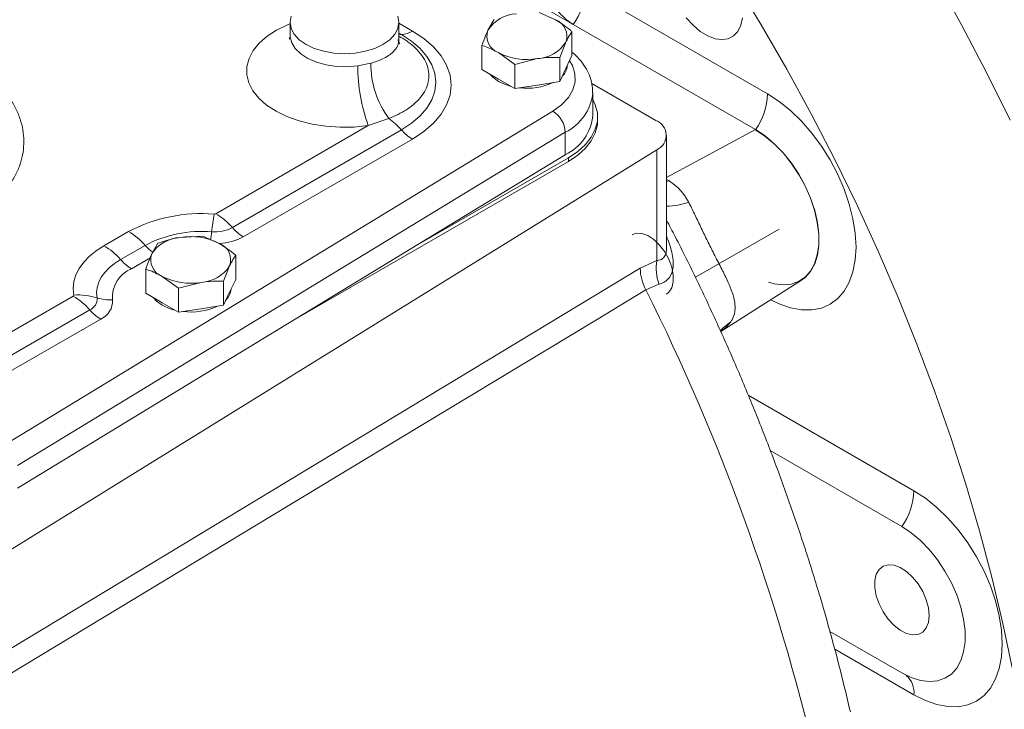
# Model space of a CAD drawing. Units: millimetres. Extents: x 11 to 1180, y 5 to 832.
# Drawn here: x 996 to 1039, y 702 to 732 of the extents above; entities that cross this region are included whole.
import ezdxf

# ---------------------------------------------------------------- set-up
doc = ezdxf.new("R2010")
doc.units = ezdxf.units.MM

msp = doc.modelspace()

# ---------------------------------------------------------------- linework, layer by layer
at = {"color": 7, "linetype": 'Continuous', "lineweight": 15}
for p, q in [((1027.771127, 727.466459), (971.644527, 759.867655)), ((1020.319105, 733.634079), (1028.300573, 729.026476)), ((1016.315481, 732.287518), (1016.051458, 731.822386)), ((1019.007519, 732.279641), (1018.286192, 732.592354)), ((1007.384461, 732.16513), (1007.384461, 731.594777)), ((1012.146961, 731.42214), (1012.146961, 732.16513)), ((1019.728849, 731.759526), (1019.728849, 730.706963)), ((1015.787434, 731.149852), (1015.787434, 730.09729)), ((1019.200797, 730.621861), (1019.464823, 731.294393)), ((1016.508762, 730.837139), (1017.230092, 730.317024)), ((1017.230092, 730.317024), (1018.215446, 730.573143)), ((1019.200797, 730.621861), (1019.200797, 729.569298)), ((1019.464823, 730.13813), (1019.728849, 730.706963)), ((1010.345546, 730.261485), (1010.923551, 730.37482)), ((1017.230092, 730.317024), (1017.230092, 729.264461)), ((1019.200797, 729.569298), (1019.464823, 730.13813)), ((1015.787434, 730.09729), (1016.508762, 729.680876)), ((1016.508762, 729.680876), (1017.230092, 729.264461)), ((1017.230092, 729.264461), (1018.215446, 729.41688)), ((1018.215446, 729.41688), (1019.200797, 729.569298)), ((1023.409315, 727.860072), (1020.594087, 729.485268)), ((1020.642303, 728.103888), (1020.642303, 729.089044)), ((994.903204, 713.6832), (1018.886294, 728.272937)), ((1020.852345, 727.857146), (1020.852345, 728.017883)), ((1004.129725, 723.783243), (1010.809414, 727.639346)), ((1011.711154, 727.946647), (1010.809414, 727.639346)), ((1019.439029, 727.347929), (995.442204, 712.749837)), ((1012.26223, 727.451336), (1004.856445, 723.176068)), ((1019.439029, 727.347929), (1019.439029, 726.362774)), ((1023.874284, 722.320655), (1023.874284, 727.212047)), ((1012.740338, 727.051877), (1005.334553, 722.776608)), ((993.467715, 708.0274), (1023.447808, 726.587034)), ((995.442204, 711.764682), (1019.439029, 726.362774)), ((1023.447808, 721.738393), (1023.447808, 726.587034)), ((1007.386316, 719.030692), (1019.575606, 726.076191)), ((1012.686419, 722.254928), (1019.575606, 726.236929)), ((1019.575606, 726.236929), (1019.575606, 726.076191)), ((999.232556, 722.381822), (1000.310188, 723.003926)), ((1003.558571, 722.794233), (1002.573217, 722.745513)), ((1004.279898, 722.481519), (1003.558571, 722.794233)), ((1025.135089, 720.997981), (1028.799475, 723.113387)), ((1001.03691, 722.396749), (999.959279, 721.774645)), ((1001.587862, 722.489397), (1001.323839, 722.024263)), ((1005.001228, 721.961404), (1005.001228, 720.908842)), ((1022.71975, 721.40328), (1023.447808, 721.738393)), ((993.467715, 703.721081), (1022.71975, 721.40328)), ((1001.059815, 721.351732), (1001.059815, 720.299169)), ((1004.473177, 720.82374), (1004.737202, 721.496271)), ((1001.781142, 721.039018), (1002.502472, 720.518903)), ((1002.502472, 720.518903), (1003.487825, 720.775021)), ((1004.473177, 720.82374), (1004.473177, 719.771177)), ((1004.737202, 720.340009), (1005.001228, 720.908842)), ((1023.541003, 720.696025), (1022.966483, 720.45027)), ((1026.253629, 718.624479), (1029.787482, 720.871208)), ((1001.059815, 720.299169), (1001.781142, 719.882755)), ((1002.502472, 720.518903), (1002.502472, 719.46634)), ((1004.473177, 719.771177), (1004.737202, 720.340009)), ((994.900938, 718.455577), (997.882593, 720.17685)), ((1001.781142, 719.882755), (1002.502472, 719.46634)), ((998.609312, 719.569675), (994.441285, 717.163524)), ((1002.502472, 719.46634), (1003.487825, 719.618759)), ((1003.487825, 719.618759), (1004.473177, 719.771177)), ((999.087421, 719.170215), (991.412229, 714.739422)), ((1034.179281, 710.080253), (1028.417833, 713.406266)), ((1031.024884, 705.491402), (1034.179281, 703.670408))]:
    msp.add_line(p, q, dxfattribs=at)
at = {"color": 8, "linetype": 'Continuous', "lineweight": 15}
for p, q in [((1012.146963, 732.1249), (1012.740338, 731.782352)), ((1012.146963, 731.696344), (1012.262232, 731.629801)), ((1023.874284, 725.374001), (1027.771127, 727.466459)), ((1023.874284, 725.285316), (1023.966504, 725.230892)), ((1023.966504, 725.230892), (1023.874284, 725.181058)), ((1001.244598, 721.841182), (1000.437385, 721.375187)), ((1027.446419, 715.842509), (1034.708727, 711.650068)), ((1034.708727, 702.711878), (1031.237312, 704.715883))]:
    msp.add_line(p, q, dxfattribs=at)
at = {"color": 7, "linetype": 'Continuous', "lineweight": 15, "flags": 128}
for points in [[(1009.447934, 764.329368), (1011.090428, 763.110576), (1012.722915, 761.826212), (1014.34307, 760.478103), (1015.948589, 759.068168), (1017.537184, 757.598415), (1019.106597, 756.070934), (1020.654593, 754.487902), (1022.178968, 752.851567), (1023.677553, 751.164264), (1025.148216, 749.428389), (1026.588863, 747.646417), (1027.997445, 745.82088), (1029.371953, 743.95438), (1030.710435, 742.049572), (1032.010986, 740.109166), (1033.271751, 738.135926), (1034.490938, 736.132658), (1035.666814, 734.102214), (1036.797704, 732.047486), (1037.881995, 729.971396), (1038.918149, 727.876898)], [(1008.081913, 731.193094), (1007.785776, 731.401407), (1007.565727, 731.639068), (1007.430217, 731.896946), (1007.384461, 732.16513), (1007.430217, 732.433314)], [(1012.101207, 732.433316), (1012.146961, 732.16513), (1012.101207, 731.896945), (1011.9657, 731.639068), (1011.745649, 731.401406), (1011.449509, 731.193094), (1011.088664, 731.022136), (1010.676979, 730.895105), (1010.230272, 730.816877), (1009.765711, 730.790464), (1009.301153, 730.816878), (1008.854449, 730.895105), (1008.442761, 731.022138), (1008.081913, 731.193094)], [(1027.201351, 732.361839), (1027.130476, 732.035813), (1026.998691, 731.76811), (1026.811106, 731.569122), (1026.575002, 731.44656), (1026.299535, 731.405189), (1025.995398, 731.446609), (1025.674389, 731.569216), (1025.34896, 731.768249), (1025.031742, 732.035987), (1024.735041, 732.362044)], [(1012.262232, 731.629801), (1012.703649, 731.339228), (1013.075593, 731.01788), (1013.371695, 730.671253), (1013.586894, 730.305279), (1013.717502, 729.926223), (1013.76129, 729.540568), (1013.717502, 729.154913), (1013.586894, 728.775857), (1013.371698, 728.409884), (1013.075595, 728.063257), (1012.703649, 727.741908), (1012.26223, 727.451336)], [(1012.740338, 731.782352), (1013.240071, 731.453391), (1013.661149, 731.08959), (1013.996372, 730.697171), (1014.239999, 730.282852), (1014.387864, 729.853718), (1014.437434, 729.417116), (1014.387864, 728.980511), (1014.239999, 728.551377), (1013.996372, 728.137057), (1013.661149, 727.744638), (1013.240071, 727.380837), (1012.740338, 727.051877)], [(1016.508762, 729.577176), (1016.262076, 729.755753), (1016.133431, 729.897551)], [(1017.06373, 729.360501), (1016.818101, 729.434766), (1016.508762, 729.577176)], [(1019.575606, 726.236929), (1019.983208, 726.508829), (1020.319637, 726.811449), (1020.57804, 727.138629), (1020.753155, 727.483707), (1020.841413, 727.83966), (1020.841026, 728.199241), (1020.751998, 728.55513), (1020.642303, 728.790201)], [(1019.575606, 726.076191), (1019.983208, 726.348091), (1020.319637, 726.650711), (1020.57804, 726.977891), (1020.753155, 727.32297), (1020.841413, 727.678922), (1020.852345, 727.857146)], [(1029.787482, 720.871208), (1029.94765, 720.990912), (1030.182037, 721.252588), (1030.362568, 721.58126), (1030.48521, 721.969589), (1030.547221, 722.408897), (1030.547221, 722.88937), (1030.48521, 723.400275), (1030.362568, 723.9302), (1030.182037, 724.46731), (1029.94765, 724.999604), (1029.664645, 725.51519), (1029.339342, 726.002553), (1028.979008, 726.450806), (1028.591689, 726.849937), (1028.186044, 727.191026), (1027.771127, 727.466459)], [(1028.332159, 720.789101), (1028.589189, 720.716944), (1028.975325, 720.669033), (1029.334561, 720.701155), (1029.658873, 720.81259), (1029.941018, 721.000849), (1030.174688, 721.26173), (1030.354668, 721.589401), (1030.476936, 721.976545), (1030.53876, 722.414512), (1030.53876, 722.893521), (1030.476936, 723.40287), (1030.354668, 723.93118), (1030.174688, 724.466652), (1029.941018, 724.997322), (1029.658873, 725.51134), (1029.334561, 725.997216), (1028.975325, 726.444105), (1028.589189, 726.842017), (1028.184777, 727.182069), (1027.771127, 727.456661)], [(1022.364713, 722.862685), (1022.546321, 722.925843), (1022.786888, 722.917691), (1023.048051, 722.824452), (1023.313399, 722.651993), (1023.566259, 722.411145), (1023.790741, 722.117045), (1023.972742, 721.788171), (1024.100829, 721.445185), (1024.166947, 721.109645), (1024.166947, 720.802625), (1024.100829, 720.543419), (1023.972742, 720.348319), (1023.86459, 720.264538)], [(997.908412, 720.219021), (997.882643, 720.51495), (997.914032, 720.810698), (998.002188, 721.102596), (998.146016, 721.387028), (998.343736, 721.660463), (998.592891, 721.919513), (998.890395, 722.160963), (999.232556, 722.381822)], [(999.959279, 721.774645), (999.693411, 721.603034), (999.462246, 721.415422), (999.268645, 721.214135), (999.115014, 721.001669), (999.003258, 720.780661), (998.934759, 720.553848), (998.910367, 720.324047), (998.93039, 720.094104)], [(1022.966483, 720.45027), (1020.800849, 719.142563), (1012.138315, 713.911378), (993.708555, 702.780032)], [(1001.781142, 719.779056), (1001.534455, 719.957631), (1001.40581, 720.09943)], [(1002.336109, 719.562379), (1002.09048, 719.636645), (1001.781142, 719.779056)], [(1034.708727, 711.650068), (1035.213883, 711.320213), (1035.710394, 710.919537), (1036.189767, 710.454892), (1036.643797, 709.93423), (1037.06472, 709.366458), (1037.44533, 708.761293), (1037.779117, 708.129087), (1038.060368, 707.48066), (1038.284271, 706.827104), (1038.446997, 706.179603), (1038.545758, 705.549236), (1038.578869, 704.946787), (1038.545758, 704.382569), (1038.446997, 703.866229), (1038.284271, 703.406607), (1038.060368, 703.011564), (1037.779117, 702.687862), (1037.44533, 702.441039), (1037.06472, 702.275316), (1036.643797, 702.193532), (1036.189767, 702.197082), (1035.710394, 702.285909), (1035.213883, 702.458492), (1034.708727, 702.711878)], [(1034.179281, 703.670408), (1034.592934, 703.467407), (1034.997343, 703.340536), (1035.38348, 703.292626), (1035.742718, 703.324746), (1036.06703, 703.436182), (1036.349172, 703.624442), (1036.582845, 703.885321), (1036.762825, 704.212993), (1036.88509, 704.600138), (1036.946917, 705.038104), (1036.946917, 705.517113), (1036.88509, 706.026463), (1036.762825, 706.554772), (1036.582845, 707.090244), (1036.349172, 707.620916), (1036.06703, 708.13493), (1035.742718, 708.620808), (1035.38348, 709.067697), (1034.997343, 709.46561), (1034.592934, 709.80566), (1034.179281, 710.080253)], [(1035.372524, 706.186486), (1035.340361, 706.522822), (1035.245604, 706.878161), (1035.093359, 707.23335), (1034.891837, 707.569237), (1034.651902, 707.867714), (1034.386485, 708.112693), (1034.109902, 708.290964), (1033.837056, 708.392918), (1033.582661, 708.413059), (1033.360428, 708.350301), (1033.182342, 708.208026), (1033.058001, 707.993905), (1032.994109, 707.719482), (1032.994109, 707.39955), (1033.058001, 707.051358), (1033.182342, 706.693675), (1033.360428, 706.345786), (1033.582661, 706.026445), (1033.837056, 705.752866), (1034.109902, 705.539801), (1034.386485, 705.398734), (1034.651902, 705.33727), (1034.891837, 705.358725), (1035.093359, 705.461939), (1035.245604, 705.641349), (1035.340361, 705.887284), (1035.372524, 706.186486)]]:
    msp.add_lwpolyline(points, dxfattribs=at)
at = {"color": 8, "linetype": 'Continuous', "lineweight": 15, "flags": 128}
for points in [[(1039.022462, 703.836669), (1038.601455, 705.843787), (1038.120301, 707.864996), (1037.57976, 709.897128), (1036.980674, 711.936999), (1036.323984, 713.981409), (1035.61072, 716.027155), (1034.841998, 718.071028), (1034.019025, 720.109824), (1033.143095, 722.140347), (1032.215575, 724.159414), (1031.237921, 726.16386), (1030.211666, 728.150539), (1029.13842, 730.116343), (1028.019864, 732.058184), (1026.857752, 733.973022)], [(1010.809414, 727.639346), (1010.194945, 727.577308), (1009.571388, 727.567414), (1008.951942, 727.609873), (1008.349738, 727.703787), (1007.77752, 727.847169), (1007.247413, 728.036977), (1006.770645, 728.269195), (1006.357311, 728.538903), (1006.016169, 728.84039), (1005.754443, 729.167269), (1005.577673, 729.512615), (1005.48961, 729.869118), (1005.492113, 730.229224), (1005.58513, 730.585307), (1005.766692, 730.929823), (1006.032956, 731.255479), (1006.378281, 731.555375), (1006.79535, 731.82316), (1007.275331, 732.053162), (1007.384464, 732.096681)], [(1007.384464, 731.593224), (1007.386674, 731.535528), (1007.452821, 731.267766), (1007.608501, 731.012663), (1007.847692, 730.780095), (1008.161136, 730.579066), (1008.536693, 730.417355), (1008.959832, 730.301227), (1009.414167, 730.235173), (1009.88211, 730.221753), (1010.345546, 730.261485)], [(1018.886294, 728.272937), (1019.273226, 728.552917), (1019.571647, 728.866931), (1019.772787, 729.205754), (1019.870737, 729.55943), (1019.862615, 729.917567), (1019.748664, 730.269642), (1019.624683, 730.482546)], [(1028.300573, 729.026476), (1028.805729, 728.696622), (1029.30224, 728.295944), (1029.78161, 727.831299), (1030.235642, 727.310638), (1030.656566, 726.742866), (1031.037175, 726.137699), (1031.370963, 725.505494), (1031.652211, 724.857069), (1031.876116, 724.203511), (1032.03884, 723.556011), (1032.137603, 722.925644), (1032.170712, 722.323197), (1032.137603, 721.758976), (1032.03884, 721.242639), (1031.876116, 720.783015), (1031.652211, 720.387973), (1031.370963, 720.064269), (1031.037175, 719.817446), (1030.656566, 719.651724), (1030.235642, 719.569939), (1029.78161, 719.573491), (1029.30224, 719.662316), (1028.805729, 719.834899), (1028.436744, 720.012444)], [(1026.686409, 719.052728), (1026.346574, 718.784432), (1026.219035, 718.64744)], [(1026.686409, 719.052728), (1026.476315, 718.800314), (1026.253629, 718.624479)]]:
    msp.add_lwpolyline(points, dxfattribs=at)
at = {"color": 7, "linetype": 'Continuous', "lineweight": 15}
for centre, radius, start, end in [((1021.425171, 734.621107), 3.035185, 182.6054353, 237.3945648), ((1017.378169, 733.751769), 2.94329, 325.0165675, 357.7083718), ((1017.397441, 730.933557), 1.612975, 93.4336695, 146.560954), ((1018.732411, 731.553196), 0.776793, 340.5387921, 69.2580598), ((1012.193048, 732.672115), 1.044607, 273.7974951, 301.5955595), ((1016.783877, 731.563587), 0.776798, 160.5391965, 249.2576554), ((1018.118839, 732.183223), 1.612976, 273.4336788, 326.5609447), ((1017.75514, 733.246045), 2.712248, 242.6427716, 279.7711786), ((1018.051974, 730.272687), 7.706436, 180.0832783, 199.9808927), ((1014.935917, 730.334453), 4.012569, 179.4235836, 216.5184475), ((1018.811965, 730.323564), 0.714497, 314.830889, 355.3714495), ((1017.763497, 732.041381), 2.765358, 263.1354977, 294.4505027), ((1025.359636, 729.144166), 2.94329, 325.0165675, 357.7083718), ((1018.295128, 727.292042), 1.145266, 2.7970581, 58.9234478), ((1018.516294, 728.286815), 2.133864, 295.6215123, 355.0822429), ((1009.865259, 725.338718), 3.195093, 41.3919965, 54.7091032), ((1023.170568, 727.215752), 0.68713, 293.7955988, 69.6682872), ((1013.756704, 728.754204), 1.982655, 221.0815858, 239.1608962), ((1003.499064, 716.938042), 6.85302, 85.3328412, 117.7312082), ((1015.218198, 721.812205), 11.331639, 170.0594751, 174.030349), ((1004.067541, 723.901548), 0.133653, 265.3369058, 297.7275581), ((1002.584763, 721.195611), 3.013759, 41.0819873, 59.1604224), ((998.765213, 720.416273), 3.013785, 41.0820662, 59.1604065), ((1003.514738, 717.683413), 5.324957, 85.3329069, 117.7311624), ((1004.083215, 724.646896), 1.661692, 265.3328857, 297.7313823), ((1006.35092, 724.478936), 1.982655, 221.0815858, 239.1608962), ((997.687581, 719.794169), 3.013785, 41.0820662, 59.1604065), ((1002.669807, 721.135461), 1.612947, 93.4331757, 146.5614478), ((1003.033521, 720.0726), 2.712259, 62.6429144, 99.7711089), ((1004.004788, 721.755073), 0.776794, 340.5389223, 69.2579295), ((1002.056251, 721.765461), 0.776791, 160.5388197, 249.2580075), ((1001.453729, 723.077483), 1.982616, 221.0814043, 239.1609816), ((1025.456345, 721.392619), 2.038082, 170.2321689, 199.98591), ((1000.969091, 720.112525), 1.370047, 112.8359249, 184.2110348), ((1003.391223, 722.385093), 1.612967, 273.4335353, 326.5610881), ((1024.829892, 721.441148), 2.110481, 181.0281036, 208.0020668), ((1003.02752, 723.447917), 2.712242, 242.6427078, 279.7711792), ((997.866137, 720.215914), 0.042389, 292.8432877, 4.2028345), ((998.089692, 717.459134), 2.765834, 72.3045167, 93.758025), ((1004.084366, 720.525425), 0.714472, 314.8308081, 355.3726365), ((939.045769, 678.462838), 93.838322, 13.23542893, 26.57983689), ((996.337631, 717.589218), 3.013759, 41.0819873, 59.1604224), ((998.404776, 720.055404), 0.527037, 292.8355865, 4.2109809), ((999.483468, 721.827539), 1.819531, 252.3039385, 273.7585628), ((998.759132, 719.949807), 0.845894, 292.8361466, 4.2110408), ((1000.103787, 720.872543), 1.982655, 221.0815858, 239.1608962), ((1003.035876, 722.243243), 2.765343, 263.1355099, 294.4506367), ((1031.767795, 711.767756), 2.943285, 325.0165391, 357.7084002), ((907.379741, 660.106955), 96.004427, 13.22610703, 26.31356743), ((907.801817, 660.292208), 95.724412, 13.20721684, 26.31341035)]:
    msp.add_arc(centre, radius, start, end, dxfattribs=at)
at = {"color": 8, "linetype": 'Continuous', "lineweight": 15}
for centre, radius, start, end in [((1012.302582, 730.467467), 1.163034, 91.9881919, 97.6894758), ((1018.466238, 729.307687), 2.187915, 296.399024, 354.026663), ((1023.833595, 727.127588), 3.015059, 270.773245, 289.4809313), ((995.051805, 723.951477), 8.947933, 351.4987239, 353.8361197), ((1002.629848, 723.802622), 2.124602, 221.4305417, 233.5867615), ((1004.156416, 724.950837), 2.472909, 273.2639417, 298.4516932), ((1033.708452, 702.812754), 1.005349, 354.2413058, 48.4755623)]:
    msp.add_arc(centre, radius, start, end, dxfattribs=at)
at = {"color": 7, "linetype": 'Continuous', "lineweight": 15}
for points, knots in [([(1019.728849, 731.759526), (1019.691819, 731.791086), (1019.455747, 731.992283), (1019.21256, 732.14819), (1019.007519, 732.279641)], [0, 0, 0, 0, 0.156858812, 1, 1, 1, 1]), ([(1007.380571, 731.594341), (1007.381696, 731.579865), (1007.385916, 731.525609), (1007.359172, 731.443169), (1007.352528, 731.43106), (1007.34958, 731.425688)], [0, 0, 0, 0, 0.168354747, 0.631018758, 1, 1, 1, 1]), ([(1012.184927, 731.219319), (1012.185981, 731.217528), (1012.190113, 731.210504), (1012.161518, 731.279965), (1012.141743, 731.356578), (1012.149039, 731.410763), (1012.150251, 731.419766)], [0, 0, 0, 0, 0.129738992, 0.508858509, 0.918401254, 1, 1, 1, 1]), ([(1016.051458, 731.822386), (1016.016722, 731.744735), (1015.927753, 731.545846), (1015.840575, 731.299822), (1015.787434, 731.149852)], [0, 0, 0, 0, 0.390425423, 1, 1, 1, 1]), ([(1019.464823, 731.294393), (1019.499559, 731.366418), (1019.588527, 731.550896), (1019.675707, 731.680514), (1019.728849, 731.759526)], [0, 0, 0, 0, 0.390426119, 1, 1, 1, 1]), ([(1015.787434, 731.149852), (1015.824464, 731.138658), (1016.060535, 731.067293), (1016.303721, 730.942422), (1016.508762, 730.837139)], [0, 0, 0, 0, 0.156859377, 1, 1, 1, 1]), ([(1018.215446, 730.573143), (1018.345082, 730.590383), (1018.677122, 730.63454), (1019.002472, 730.626662), (1019.200797, 730.621861)], [0, 0, 0, 0, 0.390425527, 1, 1, 1, 1]), ([(1020.634667, 729.076922), (1020.634005, 729.175794), (1020.632466, 729.405725), (1020.537714, 729.758627), (1020.372554, 730.125444), (1020.131243, 730.467169), (1019.913815, 730.710966), (1019.760488, 730.827958), (1019.728847, 730.852101)], [0, 0, 0, 0, 0.1470902, 0.34206299, 0.53794252, 0.7384883, 0.9460333, 1, 1, 1, 1]), ([(979.242869, 728.799749), (979.217416, 728.765234), (979.081782, 728.581307), (978.909397, 728.228986), (978.733008, 727.748495), (978.642612, 727.259645), (978.630671, 726.769899), (978.698423, 726.283504), (978.844064, 725.804793), (979.066285, 725.337467), (979.36347, 724.885122), (979.733493, 724.451648), (980.173268, 724.041144), (980.678688, 723.657697), (981.244778, 723.305065), (981.865908, 722.986594), (982.536012, 722.705153), (983.2487, 722.463171), (983.997332, 722.262693), (984.775009, 722.105393), (985.574602, 721.992574), (986.38881, 721.925181), (987.21021, 721.903776), (988.031314, 721.928532), (988.844634, 721.999232), (989.642756, 722.115284), (990.418413, 722.275721), (991.164551, 722.479207), (991.874372, 722.724087), (992.541381, 723.008367), (993.159417, 723.329775), (993.722681, 723.68573), (994.225675, 724.073334), (994.663277, 724.489269), (995.0308, 724.929719), (995.324165, 725.390298), (995.540196, 725.866022), (995.676797, 726.351452), (995.733388, 726.841182), (995.709698, 727.329938), (995.609106, 727.813835), (995.42423, 728.286419), (995.257663, 728.617828), (995.132687, 728.784233), (995.117868, 728.803965)], [0, 0, 0, 0, 0.005737807, 0.03057647, 0.055252435, 0.079748581, 0.10409855, 0.128385747, 0.152685492, 0.177088111, 0.201648347, 0.226370443, 0.251222448, 0.2761594, 0.301140512, 0.326136114, 0.351125491, 0.376102164, 0.401064592, 0.426013509, 0.450951528, 0.475881806, 0.500807957, 0.525733687, 0.550662167, 0.575596614, 0.600540894, 0.625498905, 0.650474125, 0.675469415, 0.700486066, 0.725522464, 0.750571773, 0.775611525, 0.800609389, 0.825519853, 0.850291758, 0.874888266, 0.899312845, 0.923622844, 0.947905288, 0.972240214, 0.996708398, 1, 1, 1, 1]), ([(1023.966504, 725.230892), (1024.089102, 725.14701), (1024.338021, 724.976699), (1024.578878, 724.69897), (1024.741227, 724.462534), (1024.804816, 724.347272), (1024.839097, 724.285133)], [0, 0, 0, 0, 0.346413276, 0.703349465, 0.840074626, 1, 1, 1, 1]), ([(1024.839097, 724.285133), (1024.869162, 724.226973), (1024.985136, 724.002624), (1025.189549, 723.57973), (1025.457533, 723.016666), (1025.737968, 722.441819), (1025.941966, 722.039575), (1026.153924, 721.625649), (1026.371917, 721.202522), (1026.620552, 720.684064), (1026.798867, 720.216555), (1026.882765, 719.822905), (1026.872101, 719.474575), (1026.795692, 719.228854), (1026.710634, 719.09177), (1026.686409, 719.052728)], [0, 0, 0, 0, 0.031129443, 0.120080308, 0.211676507, 0.299252656, 0.390438095, 0.406760519, 0.508753169, 0.614507006, 0.710648308, 0.809029111, 0.887489126, 0.967956693, 1, 1, 1, 1]), ([(1031.923479, 701.965351), (1031.841363, 702.316313), (1031.604673, 703.327918), (1031.171068, 705.005898), (1030.605923, 706.998493), (1029.987022, 708.992518), (1029.316299, 710.985373), (1028.594486, 712.974653), (1027.822769, 714.957941), (1027.001957, 716.932694), (1026.134161, 718.896906), (1025.216926, 720.846599), (1024.463239, 722.381404), (1024.000477, 723.258879), (1023.874284, 723.498161)], [0, 0, 0, 0, 0.048845958, 0.140792724, 0.232666976, 0.32447366, 0.416217591, 0.507904091, 0.599539262, 0.691129184, 0.782680652, 0.874200301, 0.9656952, 1, 1, 1, 1]), ([(1002.573217, 722.745513), (1002.443579, 722.722648), (1002.111537, 722.664082), (1001.786187, 722.555553), (1001.587862, 722.489397)], [0, 0, 0, 0, 0.390426026, 1, 1, 1, 1]), ([(1005.001228, 721.961404), (1004.964198, 721.992964), (1004.728126, 722.194162), (1004.484939, 722.350068), (1004.279898, 722.481519)], [0, 0, 0, 0, 0.156858812, 1, 1, 1, 1]), ([(1001.323839, 722.024263), (1001.289103, 721.946612), (1001.200131, 721.747724), (1001.112955, 721.501701), (1001.059815, 721.351732)], [0, 0, 0, 0, 0.390424925, 1, 1, 1, 1]), ([(1004.737202, 721.496271), (1004.771939, 721.568296), (1004.860911, 721.752774), (1004.948088, 721.882392), (1005.001228, 721.961404)], [0, 0, 0, 0, 0.390424322, 1, 1, 1, 1]), ([(1001.059815, 721.351732), (1001.096844, 721.340537), (1001.332916, 721.269172), (1001.576102, 721.144301), (1001.781142, 721.039018)], [0, 0, 0, 0, 0.156859377, 1, 1, 1, 1]), ([(1003.487825, 720.775021), (1003.617462, 720.79226), (1003.949504, 720.836416), (1004.274853, 720.82854), (1004.473177, 720.82374)], [0, 0, 0, 0, 0.390426722, 1, 1, 1, 1])]:
    msp.add_open_spline(points, degree=3, knots=knots, dxfattribs=at)
at = {"color": 8, "linetype": 'Continuous', "lineweight": 15}
for points, knots in [([(1010.923551, 730.37482), (1011.100836, 730.432018), (1011.502731, 730.561684), (1011.928063, 730.867837), (1012.154757, 731.173272), (1012.124151, 731.36785), (1012.116091, 731.419094)], [0, 0, 0, 0, 0.251135358, 0.569309968, 0.88657332, 1, 1, 1, 1]), ([(1012.146963, 731.559333), (1012.270685, 731.487221), (1012.544839, 731.327428), (1012.886103, 731.039184), (1013.172585, 730.710299), (1013.368645, 730.361729), (1013.46735, 730.004122), (1013.469069, 729.644206), (1013.369433, 729.290446), (1013.172915, 728.948068), (1012.877807, 728.627643), (1012.423626, 728.271224), (1011.982763, 728.070383), (1011.711154, 727.946647)], [0, 0, 0, 0, 0.070383403, 0.155962547, 0.242764676, 0.329566703, 0.416497883, 0.503429715, 0.59112768, 0.67882727, 0.767923043, 0.857020952, 1, 1, 1, 1]), ([(1023.874284, 722.804086), (1023.960206, 722.565558), (1024.090815, 722.202972), (1024.164508, 721.747489), (1024.170134, 721.3519), (1024.039283, 720.967266), (1023.772527, 720.763073), (1023.58269, 720.708097), (1023.541003, 720.696025)], [0, 0, 0, 0, 0.249182751, 0.378780228, 0.508152039, 0.725555537, 0.939733705, 1, 1, 1, 1]), ([(1023.447808, 721.738393), (1023.473812, 721.739687), (1023.588583, 721.745398), (1023.740854, 721.818536), (1023.829613, 721.984112), (1023.868945, 722.143624), (1023.868141, 722.250083), (1023.867607, 722.3208)], [0, 0, 0, 0, 0.105095238, 0.463841733, 0.71349343, 0.80968263, 1, 1, 1, 1])]:
    msp.add_open_spline(points, degree=3, knots=knots, dxfattribs=at)

doc.saveas('drawing.dxf')
